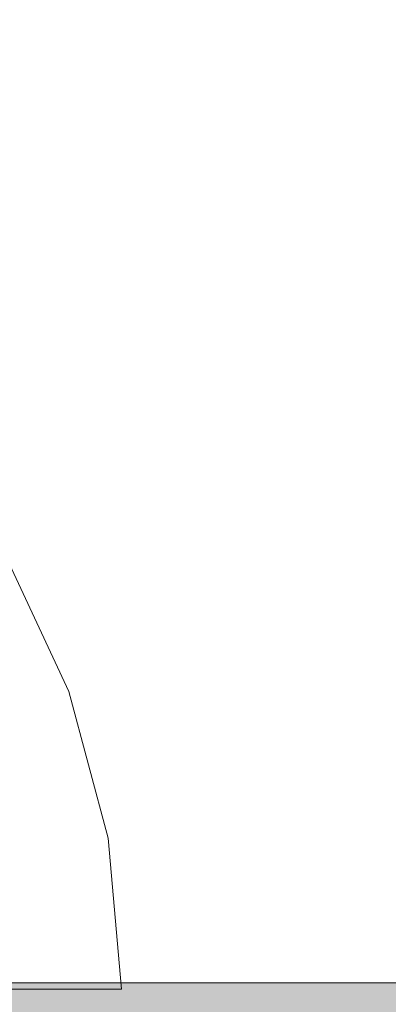
# Model space of a CAD drawing. Units: inches. Extents: x -130 to 163, y -176 to 186.
# Drawn here: x 1 to 1, y 38 to 39 of the extents above; entities that cross this region are included whole.
import ezdxf

# ---------------------------------------------------------------- set-up
doc = ezdxf.new("R2010")
doc.units = ezdxf.units.IN
doc.header["$MEASUREMENT"] = 0
doc.linetypes.add('Wipeout_Contour', pattern=[39.370079, 0, -39.370079])
for name, color, linetype, lineweight, true_color in [('0_Pen_No__4', 7, 'Continuous', 5, 0x783c00), ('0_Pen_No__6', 7, 'Continuous', 5, 0x5aaaf2), ('Drafting Fills_Pen_No__6', 7, 'Continuous', 5, 0x5aaaf2)]:
    doc.layers.add(name, color=color, linetype=linetype, lineweight=lineweight, true_color=true_color)
doc.layers.add('A-DIMS', color=7, linetype='Continuous')
doc.layers.add('Drafting Fills', color=7, linetype='Continuous')
doc.layers.add('A-DIMS_Pen_No__1', color=7, linetype='Continuous', lineweight=30)
doc.styles.add('GENERATED_STYLE_1', font='calibri.ttf')
doc.dimstyles.new('GENERATED_STYLE__1', dxfattribs={"dimtxt": 7.874016, "dimasz": 1.870079, "dimexe": 0.18, "dimexo": 393.700787, "dimgap": 0.09, "dimtad": 1, "dimdec": 0, "dimlfac": 25.4, "dimzin": 0, "dimdsep": 46, "dimtxsty": 'GENERATED_STYLE_1', "dimblk": 'ARROWHEAD_6', "dimblk1": 'ARROWHEAD_6', "dimblk2": 'ARROWHEAD_6', "dimcen": 0.09, "dimclrd": 7, "dimclre": 7, "dimclrt": 7, "dimadec": 0, "dimazin": 0, "dimtfac": 1, "dimtdec": 4, "dimtmove": 0, "dimatfit": 3, "dimfxl": 1, "dimtolj": 1, "dimtzin": 0, "dimarcsym": 0})
doc.dimstyles.new('GENERATED_STYLE__2', dxfattribs={"dimtxt": 7.874016, "dimasz": 1.870079, "dimexe": 0.18, "dimexo": 393.700787, "dimgap": 0.09, "dimtad": 1, "dimtih": 1, "dimtoh": 1, "dimdec": 0, "dimlfac": 25.4, "dimzin": 0, "dimdsep": 46, "dimtxsty": 'GENERATED_STYLE_1', "dimblk": 'ARROWHEAD_6', "dimblk1": 'ARROWHEAD_6', "dimblk2": 'ARROWHEAD_6', "dimcen": 0.09, "dimclrd": 7, "dimclre": 7, "dimclrt": 7, "dimadec": 0, "dimazin": 0, "dimtfac": 1, "dimtdec": 4, "dimtmove": 0, "dimatfit": 3, "dimfxl": 1, "dimtolj": 1, "dimtzin": 0, "dimarcsym": 0})

# ---------------------------------------------------------------- blocks, each defined once
blk = doc.blocks.new('Semisphere 12[57]', base_point=(0.51073, 37.99251))
at = {"color": 254, "linetype": 'Wipeout_Contour', "lineweight": 0, "ltscale": 153.100639}
blk.add_wipeout([(1.09367, 38.20796), (1.10266, 38.20796), (1.05626, 38.30748), (1.04797, 38.30748)], dxfattribs=at).dxf.layer = 'Drafting Fills'
at = {"color": 254, "linetype": 'Wipeout_Contour', "lineweight": 0, "ltscale": 153.096754}
blk.add_wipeout([(1.02336, 38.30748), (1.06697, 38.20796), (1.09367, 38.20796), (1.04797, 38.30748)], dxfattribs=at).dxf.layer = 'Drafting Fills'
at = {"color": 254, "linetype": 'Wipeout_Contour', "lineweight": 0, "ltscale": 152.692546}
blk.add_wipeout([(1.12166, 38.1019), (1.13108, 38.1019), (1.10266, 38.20796), (1.09367, 38.20796)], dxfattribs=at).dxf.layer = 'Drafting Fills'
at = {"color": 254, "linetype": 'Wipeout_Contour', "lineweight": 0, "ltscale": 152.68926}
blk.add_wipeout([(1.09367, 38.20796), (1.06697, 38.20796), (1.09367, 38.1019), (1.12166, 38.1019)], dxfattribs=at).dxf.layer = 'Drafting Fills'
at = {"color": 254, "linetype": 'Wipeout_Contour', "lineweight": 0, "ltscale": 152.685939}
blk.add_wipeout([(1.04797, 38.1019), (1.09367, 38.1019), (1.06697, 38.20796), (1.02336, 38.20796)], dxfattribs=at).dxf.layer = 'Drafting Fills'
at = {"color": 254, "linetype": 'Wipeout_Contour', "lineweight": 0, "ltscale": 152.262434}
blk.add_wipeout([(1.13108, 37.99251), (1.14065, 37.99251), (1.13108, 38.1019), (1.12166, 38.1019)], dxfattribs=at).dxf.layer = 'Drafting Fills'
at = {"layer": '0_Pen_No__4', "color": 36, "linetype": 'Continuous', "lineweight": 5, "true_color": 0x783c00}
blk.add_line((1.05626, 38.30748), (1.10266, 38.20796), dxfattribs=at)
at = {"color": 254, "linetype": 'Wipeout_Contour', "lineweight": 0, "ltscale": 152.262191}
blk.add_wipeout([(1.12166, 38.1019), (1.09367, 38.1019), (1.10266, 37.99251), (1.13108, 37.99251)], dxfattribs=at).dxf.layer = 'Drafting Fills'
at = {"layer": '0_Pen_No__4', "color": 36, "linetype": 'Continuous', "lineweight": 5, "true_color": 0x783c00}
for p, q in [((1.13108, 38.1019), (1.14065, 37.99251)), ((1.14065, 37.99251), (1.13108, 37.99251))]:
    blk.add_line(p, q, dxfattribs=at)
at = {"color": 254, "linetype": 'Wipeout_Contour', "lineweight": 0, "ltscale": 152.259402}
blk.add_wipeout([(1.05626, 37.99251), (1.10266, 37.99251), (1.09367, 38.1019), (1.04797, 38.1019)], dxfattribs=at).dxf.layer = 'Drafting Fills'
at = {"layer": '0_Pen_No__4', "color": 36, "linetype": 'Continuous', "lineweight": 5, "true_color": 0x783c00}
for p, q in [((1.10266, 38.20796), (1.13108, 38.1019)), ((1.10266, 37.99251), (1.05626, 37.99251)), ((1.13108, 37.99251), (1.10266, 37.99251))]:
    blk.add_line(p, q, dxfattribs=at)
blk = doc.blocks.new('Semisphere 12[61]', base_point=(0.51073, 37.99251))
at = {"color": 254, "linetype": 'Wipeout_Contour', "lineweight": 0, "ltscale": 153.100639}
blk.add_wipeout([(1.09367, 38.20796), (1.10266, 38.20796), (1.05626, 38.30748), (1.04797, 38.30748)], dxfattribs=at).dxf.layer = 'Drafting Fills'
at = {"color": 254, "linetype": 'Wipeout_Contour', "lineweight": 0, "ltscale": 153.096754}
blk.add_wipeout([(1.02336, 38.30748), (1.06697, 38.20796), (1.09367, 38.20796), (1.04797, 38.30748)], dxfattribs=at).dxf.layer = 'Drafting Fills'
at = {"color": 254, "linetype": 'Wipeout_Contour', "lineweight": 0, "ltscale": 152.692546}
blk.add_wipeout([(1.12166, 38.1019), (1.13108, 38.1019), (1.10266, 38.20796), (1.09367, 38.20796)], dxfattribs=at).dxf.layer = 'Drafting Fills'
at = {"color": 254, "linetype": 'Wipeout_Contour', "lineweight": 0, "ltscale": 152.68926}
blk.add_wipeout([(1.09367, 38.20796), (1.06697, 38.20796), (1.09367, 38.1019), (1.12166, 38.1019)], dxfattribs=at).dxf.layer = 'Drafting Fills'
at = {"color": 254, "linetype": 'Wipeout_Contour', "lineweight": 0, "ltscale": 152.685939}
blk.add_wipeout([(1.04797, 38.1019), (1.09367, 38.1019), (1.06697, 38.20796), (1.02336, 38.20796)], dxfattribs=at).dxf.layer = 'Drafting Fills'
at = {"color": 254, "linetype": 'Wipeout_Contour', "lineweight": 0, "ltscale": 152.262434}
blk.add_wipeout([(1.13108, 37.99251), (1.14065, 37.99251), (1.13108, 38.1019), (1.12166, 38.1019)], dxfattribs=at).dxf.layer = 'Drafting Fills'
at = {"layer": '0_Pen_No__4', "color": 36, "linetype": 'Continuous', "lineweight": 5, "true_color": 0x783c00}
blk.add_line((1.05626, 38.30748), (1.10266, 38.20796), dxfattribs=at)
at = {"color": 254, "linetype": 'Wipeout_Contour', "lineweight": 0, "ltscale": 152.262191}
blk.add_wipeout([(1.12166, 38.1019), (1.09367, 38.1019), (1.10266, 37.99251), (1.13108, 37.99251)], dxfattribs=at).dxf.layer = 'Drafting Fills'
at = {"layer": '0_Pen_No__4', "color": 36, "linetype": 'Continuous', "lineweight": 5, "true_color": 0x783c00}
for p, q in [((1.13108, 38.1019), (1.14065, 37.99251)), ((1.14065, 37.99251), (1.13108, 37.99251))]:
    blk.add_line(p, q, dxfattribs=at)
at = {"color": 254, "linetype": 'Wipeout_Contour', "lineweight": 0, "ltscale": 152.259402}
blk.add_wipeout([(1.05626, 37.99251), (1.10266, 37.99251), (1.09367, 38.1019), (1.04797, 38.1019)], dxfattribs=at).dxf.layer = 'Drafting Fills'
at = {"layer": '0_Pen_No__4', "color": 36, "linetype": 'Continuous', "lineweight": 5, "true_color": 0x783c00}
for p, q in [((1.10266, 38.20796), (1.13108, 38.1019)), ((1.10266, 37.99251), (1.05626, 37.99251)), ((1.13108, 37.99251), (1.10266, 37.99251))]:
    blk.add_line(p, q, dxfattribs=at)
blk = doc.blocks.new('Semisphere 12[62]', base_point=(0.51073, 37.99251))
at = {"color": 254, "linetype": 'Wipeout_Contour', "lineweight": 0, "ltscale": 153.100639}
blk.add_wipeout([(1.09367, 38.20796), (1.10266, 38.20796), (1.05626, 38.30748), (1.04797, 38.30748)], dxfattribs=at).dxf.layer = 'Drafting Fills'
at = {"color": 254, "linetype": 'Wipeout_Contour', "lineweight": 0, "ltscale": 153.096754}
blk.add_wipeout([(1.02336, 38.30748), (1.06697, 38.20796), (1.09367, 38.20796), (1.04797, 38.30748)], dxfattribs=at).dxf.layer = 'Drafting Fills'
at = {"color": 254, "linetype": 'Wipeout_Contour', "lineweight": 0, "ltscale": 152.692546}
blk.add_wipeout([(1.12166, 38.1019), (1.13108, 38.1019), (1.10266, 38.20796), (1.09367, 38.20796)], dxfattribs=at).dxf.layer = 'Drafting Fills'
at = {"color": 254, "linetype": 'Wipeout_Contour', "lineweight": 0, "ltscale": 152.68926}
blk.add_wipeout([(1.09367, 38.20796), (1.06697, 38.20796), (1.09367, 38.1019), (1.12166, 38.1019)], dxfattribs=at).dxf.layer = 'Drafting Fills'
at = {"color": 254, "linetype": 'Wipeout_Contour', "lineweight": 0, "ltscale": 152.685939}
blk.add_wipeout([(1.04797, 38.1019), (1.09367, 38.1019), (1.06697, 38.20796), (1.02336, 38.20796)], dxfattribs=at).dxf.layer = 'Drafting Fills'
at = {"color": 254, "linetype": 'Wipeout_Contour', "lineweight": 0, "ltscale": 152.262434}
blk.add_wipeout([(1.13108, 37.99251), (1.14065, 37.99251), (1.13108, 38.1019), (1.12166, 38.1019)], dxfattribs=at).dxf.layer = 'Drafting Fills'
at = {"layer": '0_Pen_No__4', "color": 36, "linetype": 'Continuous', "lineweight": 5, "true_color": 0x783c00}
blk.add_line((1.05626, 38.30748), (1.10266, 38.20796), dxfattribs=at)
at = {"color": 254, "linetype": 'Wipeout_Contour', "lineweight": 0, "ltscale": 152.262191}
blk.add_wipeout([(1.12166, 38.1019), (1.09367, 38.1019), (1.10266, 37.99251), (1.13108, 37.99251)], dxfattribs=at).dxf.layer = 'Drafting Fills'
at = {"layer": '0_Pen_No__4', "color": 36, "linetype": 'Continuous', "lineweight": 5, "true_color": 0x783c00}
for p, q in [((1.13108, 38.1019), (1.14065, 37.99251)), ((1.14065, 37.99251), (1.13108, 37.99251))]:
    blk.add_line(p, q, dxfattribs=at)
at = {"color": 254, "linetype": 'Wipeout_Contour', "lineweight": 0, "ltscale": 152.259402}
blk.add_wipeout([(1.05626, 37.99251), (1.10266, 37.99251), (1.09367, 38.1019), (1.04797, 38.1019)], dxfattribs=at).dxf.layer = 'Drafting Fills'
at = {"layer": '0_Pen_No__4', "color": 36, "linetype": 'Continuous', "lineweight": 5, "true_color": 0x783c00}
for p, q in [((1.10266, 38.20796), (1.13108, 38.1019)), ((1.10266, 37.99251), (1.05626, 37.99251)), ((1.13108, 37.99251), (1.10266, 37.99251))]:
    blk.add_line(p, q, dxfattribs=at)
blk = doc.blocks.new('lielais_norob[78]', base_point=(17.71678, 37.95785))
at = {"layer": 'Drafting Fills_Pen_No__6', "linetype": 'Continuous', "lineweight": 5, "true_color": 0x5aaaf2}
blk.add_hatch(color=143, dxfattribs=at).paths.add_polyline_path([(-0.39345, 37.95785), (35.82702, 37.95785), (35.82702, 37.99722), (-0.39345, 37.99722)])
at = {"layer": '0_Pen_No__6', "color": 143, "linetype": 'Continuous', "lineweight": 5, "true_color": 0x5aaaf2}
blk.add_line((5.99584, 37.99722), (0.31521, 37.99722), dxfattribs=at)
blk = doc.blocks.new('*D111')
at = {"layer": 'A-DIMS_Pen_No__1', "color": 7, "linetype": 'Continuous', "lineweight": 30}
for p, q in [((-86.88905, 45.83004), (-86.88905, 47.30642)), ((-85.9048, 44.84579), (-87.87331, 46.81429)), ((-85.04358, 45.83004), (-88.73453, 45.83004)), ((-86.88905, -9.9621), (-86.88905, 45.83004)), ((-87.87331, -8.97784), (-85.9048, -10.94635)), ((-85.04358, -9.9621), (-88.73453, -9.9621)), ((-86.88905, -11.43847), (-86.88905, -9.9621))]:
    blk.add_line(p, q, dxfattribs=at)
at = {"layer": 'A-DIMS_Pen_No__1', "color": 7, "lineweight": 30, "insert": (-88.46386, 3.73972), "char_height": 7.8740157, "attachment_point": 7, "rotation": 90, "style": 'GENERATED_STYLE_1'}
blk.add_mtext('\\A1;{\\pql;\\fCalibri|b0|i0|c186|p34;1\xa0417}', dxfattribs=at)
blk = doc.blocks.new('ARROWHEAD_6')
at = {"color": 0, "linetype": 'Continuous', "lineweight": 0}
for p, q in [((-0.5, -0.5), (0.5, 0.5)), ((0, 0), (-1, 0))]:
    blk.add_line(p, q, dxfattribs=at)
blk = doc.blocks.new('*D113')
at = {"layer": 'A-DIMS_Pen_No__1', "color": 7, "linetype": 'Continuous', "lineweight": 30}
for p, q in [((-1.77166, 103.80934), (-1.77166, 107.50028)), ((73.42519, 103.80934), (73.42519, 107.50028)), ((-0.78741, 106.63906), (-2.75591, 104.67056)), ((72.44094, 104.67056), (74.40944, 106.63906)), ((-3.24804, 105.65481), (-1.77166, 105.65481)), ((-1.77166, 105.65481), (73.42519, 105.65481)), ((73.42519, 105.65481), (74.90157, 105.65481))]:
    blk.add_line(p, q, dxfattribs=at)
at = {"layer": 'A-DIMS_Pen_No__1', "color": 7, "lineweight": 30, "insert": (21.63251, 107.22961), "char_height": 7.8740157, "attachment_point": 7, "style": 'GENERATED_STYLE_1'}
blk.add_mtext('\\A1;{\\pql;\\fCalibri|b0|i0|c186|p34;1\xa0910}', dxfattribs=at)

msp = doc.modelspace()

# ---------------------------------------------------------------- block references
at = {"color": 98, "linetype": 'Continuous', "lineweight": 5, "true_color": 0x005200}
msp.add_blockref('Semisphere 12[57]', (0.51073, 37.99251), dxfattribs=at)

# ---------------------------------------------------------------- next in the draw order: block references
msp.add_blockref('Semisphere 12[61]', (0.51073, 37.99251), dxfattribs=at)

# ---------------------------------------------------------------- next in the draw order: block references
msp.add_blockref('Semisphere 12[62]', (0.51073, 37.99251), dxfattribs=at)

# ---------------------------------------------------------------- next in the draw order: block references
at = {"layer": '0_Pen_No__6', "color": 143, "linetype": 'Continuous', "lineweight": 5, "true_color": 0x5aaaf2}
msp.add_blockref('lielais_norob[78]', (17.71678, 37.95785), dxfattribs=at)

# ---------------------------------------------------------------- next in the draw order: dimensions: what is measured, and where the dimension line sits
at = {"layer": 'A-DIMS', "color": 7, "linetype": 'Continuous', "lineweight": 30}
dim = msp.add_linear_dim(base=(73.42519, 105.65481), p1=(-1.77166, 37.36259), p2=(73.42519, 37.36259), dimstyle='GENERATED_STYLE__2', dxfattribs=at)
dim.commit()
dim.dimension.update_dxf_attribs({"geometry": '*D113', "text_midpoint": (35.15732, 111.16662), "dimtype": 160})
dim = msp.add_linear_dim(base=(-86.88905, 45.83004), p1=(31.00393, -9.9621), p2=(75.97716, 45.83004), angle=90, dimstyle='GENERATED_STYLE__1', dxfattribs=at)
dim.commit()
dim.dimension.update_dxf_attribs({"geometry": '*D111', "text_midpoint": (-92.40086, 17.26453), "dimtype": 160, "text_rotation": 90})

doc.saveas('drawing.dxf')
